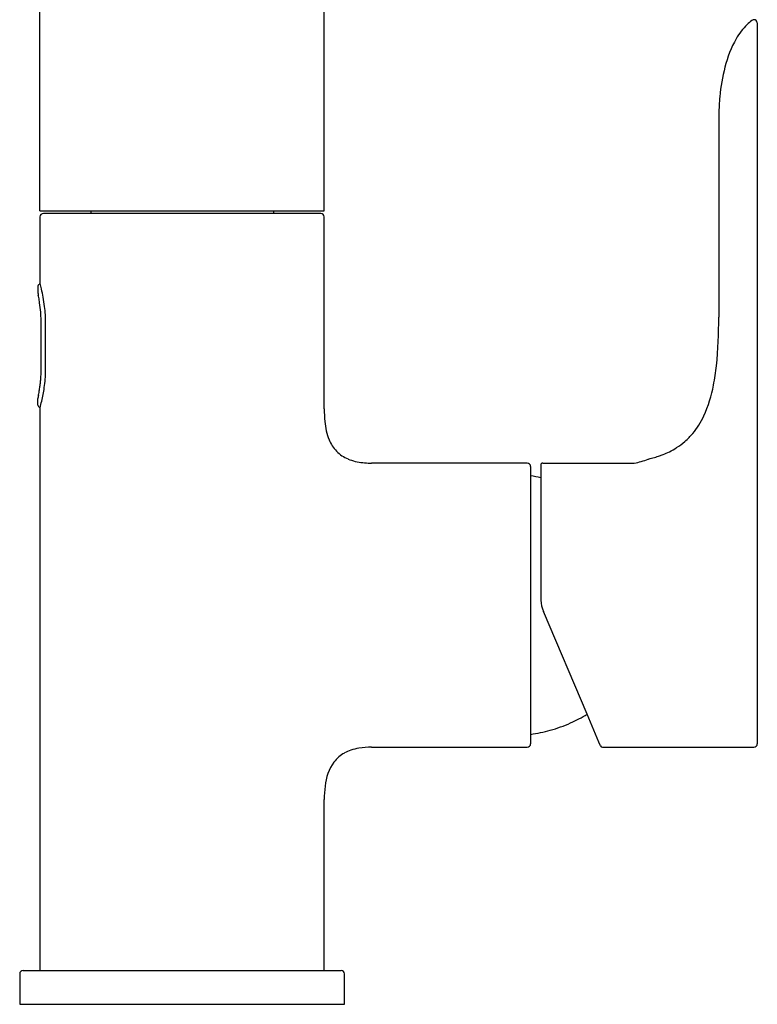
# Model space of a CAD drawing. Units: inches. Extents: x 923.35 to 927.64, y 409.29 to 418.97.
# Drawn here: x 923.35 to 927.64, y 409.29 to 415.02 of the extents above; entities that cross this region are included whole.
import ezdxf

# ---------------------------------------------------------------- set-up
doc = ezdxf.new("R2010")
doc.units = ezdxf.units.IN
doc.header["$LTSCALE"] = 0.64311
doc.header["$MEASUREMENT"] = 0
doc.layers.get('0').update_dxf_attribs({"linetype": 'CONTINUOUS'})
doc.layers.get('Defpoints').update_dxf_attribs({"linetype": 'CONTINUOUS'})
doc.styles.get("Standard").update_dxf_attribs({"font": 'txt', "width": 0.8})

msp = doc.modelspace()

# ---------------------------------------------------------------- linework, layer by layer
for p, q in [((923.4662, 413.9102), (923.4662, 417.7755)), ((925.1198, 413.9102), (925.1198, 417.7755)), ((927.6395, 415.0037), (927.6395, 410.8079)), ((927.4151, 414.4716), (927.4151, 413.29)), ((923.4662, 413.9102), (925.1198, 413.9102)), ((923.4662, 413.8748), (923.4662, 413.487)), ((925.1001, 413.8945), (923.4859, 413.8945)), ((923.7615, 413.9102), (923.7615, 413.8945)), ((924.8245, 413.9102), (924.8245, 413.8945)), ((925.1198, 412.7567), (925.1198, 413.8748)), ((923.4544, 413.4713), (923.4544, 413.4324)), ((923.4544, 412.7783), (923.4544, 412.8171)), ((923.4662, 412.7626), (923.4662, 409.489)), ((926.3009, 412.4417), (925.3954, 412.4417)), ((926.3796, 412.4299), (926.3796, 411.6443)), ((926.3914, 412.4417), (926.9237, 412.4417)), ((926.3206, 412.422), (926.3206, 410.8079)), ((926.6493, 410.9797), (926.3953, 411.5781)), ((925.3954, 410.7882), (926.3009, 410.7882)), ((926.7384, 410.7882), (927.6198, 410.7882)), ((925.1198, 409.489), (925.1198, 410.4732)), ((923.3481, 409.4693), (923.3481, 409.2921)), ((923.3678, 409.489), (925.2182, 409.489)), ((925.2379, 409.2921), (925.2379, 409.4693)), ((923.3481, 409.2921), (925.2379, 409.2921))]:
    msp.add_line(p, q)
for centre, radius, start, end in [((927.8321, 414.7334), 0.3622, 128.30829, 134.01873), ((927.6198, 415.0021), 0.0197, 104.60798, 128.25264), ((927.6198, 415.0022), 0.0197, 90, 104.58785), ((927.6197, 415.0021), 0.0198, 4.65673, 86.63934), ((927.8335, 414.7325), 0.3639, 134.0822, 150.59857), ((928.1077, 414.5804), 0.6774, 150.7738, 165.83525), ((928.4926, 414.4797), 1.0752, 165.65331, 174.9752), ((929.131, 414.4147), 1.7169, 174.67823, 178.10056), ((923.4859, 413.8748), 0.0197, 90, 180), ((925.1001, 413.8748), 0.0197, 0, 90), ((923.4679, 413.4709), 0.0134, 171.5242, 178.49391), ((923.4654, 413.4715), 0.0109, 156.19103, 172.47672), ((923.4657, 413.4717), 0.0111, 136.91913, 157.82206), ((923.4674, 413.4696), 0.0138, 120.6059, 135.62709), ((923.4662, 413.4713), 0.0117, 99.47291, 119.53813), ((923.4668, 413.4672), 0.0158, 88.05765, 99.20255), ((922.5294, 413.2258), 0.9726, 13.61258, 15.57668), ((923.4945, 413.4326), 0.0401, 180.26525, 187.27079), ((923.5403, 413.4396), 0.0864, 188.00655, 193.56472), ((922.6381, 413.2511), 0.8353, 10.64765, 11.6215), ((922.6168, 413.2471), 0.857, 8.55672, 10.64249), ((922.589, 413.2401), 0.9113, 10.56244, 13.62408), ((922.6477, 413.251), 0.8515, 6.89432, 10.56656), ((922.6663, 413.2547), 0.8069, 4.63644, 8.54666), ((922.6943, 413.2564), 0.8047, 0.02087, 6.90891), ((922.6005, 413.2522), 0.8727, 359.44776, 4.45155), ((924.697, 413.2771), 2.7181, 354.31968, 0.27237), ((888.2726, 413.1331), 35.2007, 359.81984, 0.18016), ((707.0005, 413.202), 216.4985, 359.941211, 0.014463), ((922.064, 413.0059), 1.4093, 358.54019, 0.67286), ((925.8825, 413.1828), 1.5292, 349.16975, 353.43967), ((922.6769, 412.9936), 0.7962, 356.11292, 358.29824), ((922.6877, 412.9936), 0.8112, 351.99205, 359.03053), ((922.6087, 413.0024), 0.865, 352.32742, 354.10295), ((922.6114, 412.9989), 0.862, 354.31456, 356.05512), ((926.6303, 413.0337), 0.7668, 335.58089, 349.60748), ((936.0987, 410.2655), 12.9, 168.50926, 168.56007), ((922.7033, 412.9859), 0.769, 348.70539, 349.39668), ((922.602, 413.0052), 0.8721, 349.37956, 350.54778), ((922.6438, 412.9979), 0.8297, 350.56709, 352.31239), ((922.6158, 413.0039), 0.8839, 346.7346, 351.98354), ((923.4962, 412.8168), 0.0418, 169.92376, 179.58579), ((923.4662, 412.7783), 0.0118, 179.94832, 222.82009), ((922.5299, 413.0235), 0.972, 344.42592, 346.76706), ((923.4665, 412.7787), 0.0123, 223.56206, 274.03672), ((925.8651, 412.7554), 0.7454, 179.89939, 185.5731), ((926.8619, 412.9351), 0.5152, 328.04057, 334.91352), ((925.4954, 412.7153), 0.3735, 184.96663, 201.6742), ((926.9249, 412.8964), 0.4412, 320.20069, 327.97858), ((926.9529, 412.8736), 0.4052, 310.94945, 320.146), ((925.3457, 412.6578), 0.2132, 202.17774, 223.67043), ((926.9507, 412.8767), 0.4089, 302.4522, 310.89446), ((925.3341, 412.6492), 0.1988, 224.19358, 247.59957), ((926.9881, 412.7252), 0.2548, 288.91574, 291.30578), ((926.9904, 412.7431), 0.2708, 289.48837, 291.97765), ((926.8872, 413.0015), 0.5491, 291.86556, 295.99469), ((926.9408, 412.8914), 0.4266, 296.01011, 302.51678), ((925.3722, 412.7439), 0.3009, 247.76256, 264.65872), ((925.3932, 412.9072), 0.4655, 263.95358, 269.05944), ((925.3953, 412.9848), 0.5431, 268.96906, 270.00557), ((926.3009, 412.422), 0.0197, 0, 90), ((926.3914, 412.4299), 0.0118, 90, 180), ((926.8529, 412.8529), 0.4173, 279.7808, 291.2873), ((926.8163, 412.9444), 0.5158, 291.38027, 292.00119), ((926.9298, 412.8077), 0.3508, 283.14777, 285.63062), ((926.8865, 413), 0.5476, 284.5643, 288.11185), ((926.9714, 412.7596), 0.2928, 286.95262, 289.82949), ((926.201, 411.5092), 0.866, 78.0949, 82.06206), ((926.5862, 411.6582), 0.207, 183.85022, 202.75708), ((926.201, 411.7208), 0.8661, 293.97968, 301.17018), ((-8.4938, 13.9262), 1015.9449, 22.9943528, 23.0056473), ((926.201, 411.7208), 0.8661, 277.93677, 285.64279), ((926.201, 411.7208), 0.8661, 285.64279, 293.97968), ((925.3466, 410.5574), 0.2252, 108.8631, 118.8779), ((925.3699, 410.4893), 0.2971, 99.28725, 108.86095), ((925.3926, 410.3461), 0.4421, 89.63675, 99.19463), ((926.3009, 410.8079), 0.0197, 270, 0), ((926.7384, 410.8), 0.0118, 203.00241, 269.99759), ((927.6198, 410.8079), 0.0197, 270, 0), ((925.3285, 410.5868), 0.1906, 118.38458, 142.87684), ((925.4207, 410.5327), 0.2971, 145.27247, 174.50017), ((925.7909, 410.4781), 0.6711, 172.88955, 179.47501), ((922.5461, 410.4944), 2.5738, 359.52715, 359.77235), ((923.3678, 409.4693), 0.0197, 90.00578, 179.99422), ((925.2182, 409.4693), 0.0197, 0, 89.99422)]:
    msp.add_arc(centre, radius, start, end)

# ---------------------------------------------------------------- texts
at = {"layer": 'Defpoints'}
for tag, p, s in [('TRADENAME', (924.2929, 409.2938), 'ALEO'), ('MODELNUMBER', (924.293, 409.2954), 'K-29006T-4'), ('PRODUCT', (924.293, 409.2921), 'BATHROOM SINK FAUCET')]:
    msp.add_attdef(tag, p, s, height=0.001, dxfattribs=at)

doc.saveas('drawing.dxf')
